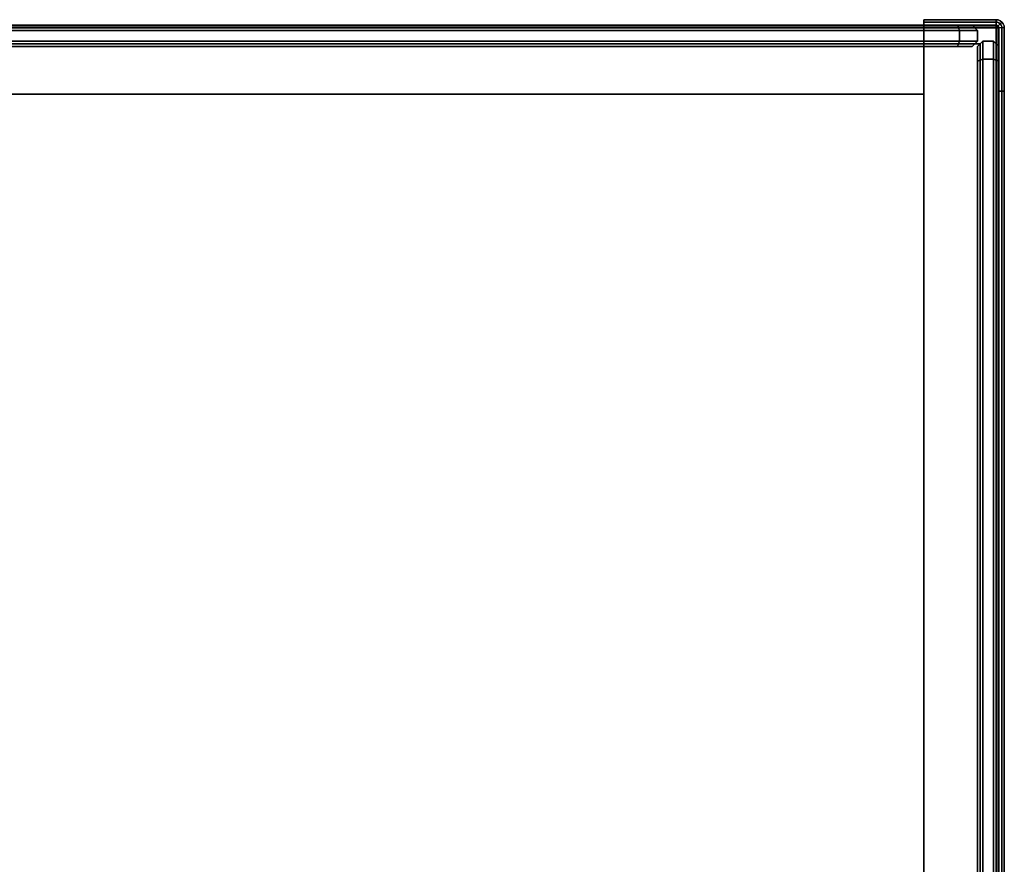
# Model space of a CAD drawing. Units: millimetres. Extents: x 13 to 1012, y -410 to -10.
# Drawn here: x 737 to 1012, y -246 to -10 of the extents above; entities that cross this region are included whole.
import ezdxf

# ---------------------------------------------------------------- set-up
doc = ezdxf.new("R2010")
doc.units = ezdxf.units.MM
doc.layers.add('200-EquipGlass-3D', color=140, linetype='Continuous')
doc.layers.add('200-EquipSteel-3d', color=9, linetype='Continuous')

msp = doc.modelspace()

# ---------------------------------------------------------------- linework, layer by layer
at = {"layer": '200-EquipGlass-3D', "extrusion": (1, -6.12323e-17, 3.67394e-16)}
for p, q in [((1011.1, -147.75, 233.97), (1011.1, -83.87, 166.08)), ((1011.1, -119.68, 229.6), (1011.1, -87.74, 195.66)), ((1011.1, -145.09, 205.68), (1011.1, -113.15, 171.74)), ((1011.1, -241.94, 325.29), (1011.1, -178.06, 257.41)), ((1011.1, -213.87, 320.92), (1011.1, -181.93, 286.98)), ((1011.1, -239.28, 297.01), (1011.1, -207.34, 263.07))]:
    msp.add_line(p, q, dxfattribs=at)
at = {"layer": '200-EquipGlass-3D'}
for points in [[(999.38, -11.5, 474), (1000, -13, 475.5), (25, -13, 475.5), (25.62, -11.5, 474)], [(25.62, -11.5, 108.7), (25, -13, 107.2), (1000, -13, 107.2), (999.38, -11.5, 108.7)], [(1000, -16, 475.5), (1000, -13, 475.5), (25, -13, 475.5), (25, -16, 475.5)], [(25, -16, 107.2), (25, -13, 107.2), (1000, -13, 107.2), (1000, -16, 107.2)], [(1003.5, -11.5, 469.88), (1005, -13, 470.5), (1000, -13, 475.5), (999.38, -11.5, 474)], [(999.38, -11.5, 108.7), (1000, -13, 107.2), (1005, -13, 112.2), (1003.5, -11.5, 112.82)], [(1003.5, -11.5, 469.88), (1005, -13, 470.5), (1000, -13, 475.5), (999.38, -11.5, 474)], [(999.38, -11.5, 108.7), (1000, -13, 107.2), (1005, -13, 112.2), (1003.5, -11.5, 112.82)], [(1000, -16, 475.5), (1000, -13, 475.5), (1005, -13, 470.5), (1005, -16, 470.5)], [(1005, -16, 112.2), (1005, -13, 112.2), (1000, -13, 107.2), (1000, -16, 107.2)], [(1000, -16, 475.5), (1000, -13, 475.5), (1005, -13, 470.5), (1005, -16, 470.5)], [(1005, -16, 112.2), (1005, -13, 112.2), (1000, -13, 107.2), (1000, -16, 107.2)], [(1003.5, -11.5, 112.82), (1005, -13, 112.2), (1005, -13, 470.5), (1003.5, -11.5, 469.88)], [(1003.5, -11.5, 112.82), (1005, -13, 112.2), (1005, -13, 470.5), (1003.5, -11.5, 469.88)], [(1005, -16, 470.5), (1005, -13, 470.5), (1005, -13, 112.2), (1005, -16, 112.2)], [(1005, -16, 470.5), (1005, -13, 470.5), (1005, -13, 112.2), (1005, -16, 112.2)], [(25.62, -17.5, 474), (25, -16, 475.5), (1000, -16, 475.5), (999.38, -17.5, 474)], [(999.38, -17.5, 108.7), (1000, -16, 107.2), (25, -16, 107.2), (25.62, -17.5, 108.7)], [(999.38, -17.5, 474), (1000, -16, 475.5), (1005, -16, 470.5), (1003.5, -17.5, 469.88)], [(1003.5, -17.5, 112.82), (1005, -16, 112.2), (1000, -16, 107.2), (999.38, -17.5, 108.7)], [(999.38, -17.5, 474), (1000, -16, 475.5), (1005, -16, 470.5), (1003.5, -17.5, 469.88)], [(1003.5, -17.5, 112.82), (1005, -16, 112.2), (1000, -16, 107.2), (999.38, -17.5, 108.7)], [(1003.5, -17.5, 469.88), (1005, -16, 470.5), (1005, -16, 112.2), (1003.5, -17.5, 112.82)], [(1003.5, -17.5, 469.88), (1005, -16, 470.5), (1005, -16, 112.2), (1003.5, -17.5, 112.82)], [(1005, -17.5, 469.88), (1006.5, -16, 470.5), (1006.5, -21, 475.5), (1005, -21.62, 474)], [(1005, -17.5, 112.82), (1006.5, -16, 112.2), (1006.5, -16, 470.5), (1005, -17.5, 469.88)], [(1005, -21.62, 108.7), (1006.5, -21, 107.2), (1006.5, -16, 112.2), (1005, -17.5, 112.82)], [(1009.5, -21, 475.5), (1006.5, -21, 475.5), (1006.5, -16, 470.5), (1009.5, -16, 470.5)], [(1009.5, -16, 470.5), (1006.5, -16, 470.5), (1006.5, -16, 112.2), (1009.5, -16, 112.2)], [(1009.5, -16, 112.2), (1006.5, -16, 112.2), (1006.5, -21, 107.2), (1009.5, -21, 107.2)], [(1011, -21.62, 474), (1009.5, -21, 475.5), (1009.5, -16, 470.5), (1011, -17.5, 469.88)], [(1011, -17.5, 469.88), (1009.5, -16, 470.5), (1009.5, -16, 112.2), (1011, -17.5, 112.82)], [(1011, -17.5, 112.82), (1009.5, -16, 112.2), (1009.5, -21, 107.2), (1011, -21.62, 108.7)], [(19.25, -16.75, 302), (1005.75, -16.75, 302), (1005.75, -382.25, 302), (19.25, -382.25, 302)], [(19.25, -16.75, 297.2), (1005.75, -16.75, 297.2), (1005.75, -382.25, 297.2), (19.25, -382.25, 297.2)], [(1005.75, -16.75, 302), (1005.75, -16.75, 297.2), (19.25, -16.75, 297.2), (19.25, -16.75, 302)], [(1005.75, -16.75, 302), (1005.75, -16.75, 297.2), (1005.75, -382.25, 297.2), (1005.75, -382.25, 302)], [(1005, -21.62, 474), (1006.5, -21, 475.5), (1006.5, -399, 475.5), (1005, -398.38, 474)], [(1005, -398.38, 108.7), (1006.5, -399, 107.2), (1006.5, -21, 107.2), (1005, -21.62, 108.7)], [(1009.5, -21, 475.5), (1006.5, -21, 475.5), (1006.5, -399, 475.5), (1009.5, -399, 475.5)], [(1009.5, -399, 107.2), (1006.5, -399, 107.2), (1006.5, -21, 107.2), (1009.5, -21, 107.2)], [(1011, -398.38, 474), (1009.5, -399, 475.5), (1009.5, -21, 475.5), (1011, -21.62, 474)], [(1011, -21.62, 108.7), (1009.5, -21, 107.2), (1009.5, -399, 107.2), (1011, -398.38, 108.7)]]:
    msp.add_3dface(points, dxfattribs=at)
for points, invisible_edges in [([(25.62, -11.5, 108.7), (999.38, -11.5, 108.7), (999.38, -11.5, 474), (25.62, -11.5, 474)], 10), ([(999.38, -11.5, 474), (1003.5, -11.5, 469.88), (1003.5, -11.5, 112.82), (999.38, -11.5, 108.7)], 8), ([(1003.5, -11.5, 112.82), (999.38, -11.5, 108.7), (999.38, -11.5, 474), (1003.5, -11.5, 469.88)], 2), ([(25.62, -17.5, 108.7), (999.38, -17.5, 108.7), (999.38, -17.5, 474), (25.62, -17.5, 474)], 10), ([(999.38, -17.5, 474), (1003.5, -17.5, 469.88), (1003.5, -17.5, 112.82), (999.38, -17.5, 108.7)], 8), ([(1003.5, -17.5, 112.82), (999.38, -17.5, 108.7), (999.38, -17.5, 474), (1003.5, -17.5, 469.88)], 2), ([(1005, -17.5, 112.82), (1005, -21.62, 108.7), (1005, -21.62, 474), (1005, -17.5, 469.88)], 2), ([(1011, -17.5, 112.82), (1011, -21.62, 108.7), (1011, -21.62, 474), (1011, -17.5, 469.88)], 2), ([(1005, -21.62, 474), (1005, -398.38, 474), (1005, -398.38, 108.7), (1005, -21.62, 108.7)], 10), ([(1011, -21.62, 474), (1011, -398.38, 474), (1011, -398.38, 108.7), (1011, -21.62, 108.7)], 10)]:
    msp.add_3dface(points, dxfattribs=dict(at, invisible_edges=invisible_edges))
at = {"layer": '200-EquipSteel-3d'}
for points in [[(1010.2, -10, 474.7), (990, -10, 474.7), (990, -10, 48), (1010.2, -10, 48)], [(1010.2, -11.5, 106.4), (14.8, -11.5, 106.4), (14.8, -11.5, 48.8), (1010.2, -11.5, 48.8)], [(14.8, -12.3, 48), (1010.2, -12.3, 48), (1010.2, -407.7, 48), (14.8, -407.7, 48)], [(14.8, -407.7, 107.2), (14.8, -12.3, 107.2), (1010.2, -12.3, 107.2), (1010.2, -407.7, 107.2)], [(990, -11.5, 474.7), (1010.2, -11.5, 474.7), (1010.2, -11.5, 48), (990, -11.5, 48)], [(1010.2, -407.7, 477), (990, -407.7, 477), (990, -12.3, 477), (1010.2, -12.3, 477)], [(990, -407.7, 475.5), (1010.2, -407.7, 475.5), (1010.2, -12.3, 475.5), (990, -12.3, 475.5)], [(1011, -12.3, 48.8), (1011, -407.7, 48.8), (1011, -407.7, 106.4), (1011, -12.3, 106.4)], [(1012.5, -30, 457), (1011, -30, 457), (1011, -30, 48), (1012.5, -30, 48)], [(1012.5, -390, 457), (1011, -390, 457), (1011, -30, 457), (1012.5, -30, 457)], [(35, -389.2), (990, -389.2), (990, -30.8), (35, -30.8)], [(35, -30.8), (990, -30.8), (990, -30.8, 48), (35, -30.8, 48)], [(990, -30.8, 48), (990, -30.8), (990, -389.2), (990, -389.2, 48)]]:
    msp.add_3dface(points, dxfattribs=at)
for points, invisible_edges in [([(1010.2, -10.08, 475.3), (990, -10.08, 475.3), (990, -10, 474.7), (1010.2, -10, 474.7)], 1), ([(990, -10, 48), (990, -11.5, 48), (1010.2, -11.5, 48), (1010.2, -10, 48)], 4), ([(990, -11.5, 48), (990, -10, 48), (990, -10, 474.7), (990, -11.5, 474.7)], 4), ([(990, -10.08, 475.3), (990, -11.53, 474.91), (990, -11.5, 474.7), (990, -10, 474.7)], 5), ([(1010.2, -10.31, 475.85), (990, -10.31, 475.85), (990, -10.08, 475.3), (1010.2, -10.08, 475.3)], 5), ([(990, -10.31, 475.85), (990, -11.61, 475.1), (990, -11.53, 474.91), (990, -10.08, 475.3)], 5), ([(1010.2, -10.67, 476.33), (990, -10.67, 476.33), (990, -10.31, 475.85), (1010.2, -10.31, 475.85)], 4), ([(990, -10.67, 476.33), (990, -11.73, 475.27), (990, -11.61, 475.1), (990, -10.31, 475.85)], 5), ([(1010.2, -11.15, 476.69), (990, -11.15, 476.69), (990, -10.67, 476.33), (1010.2, -10.67, 476.33)], 1), ([(990, -11.15, 476.69), (990, -11.9, 475.39), (990, -11.73, 475.27), (990, -10.67, 476.33)], 5), ([(1010.2, -10, 474.7), (1010.8, -10.08, 474.7), (1010.77, -10.15, 475.3), (1010.2, -10.08, 475.3)], 6), ([(1010.8, -10.08, 474.7), (1010.8, -10.08, 48), (1010.2, -10, 48), (1010.2, -10, 474.7)], 1), ([(1010.8, -10.08, 48), (1010.41, -11.53, 48), (1010.2, -11.5, 48), (1010.2, -10, 48)], 5), ([(1010.2, -10.08, 475.3), (1010.77, -10.15, 475.3), (1010.72, -10.38, 475.85), (1010.2, -10.31, 475.85)], 7), ([(1010.2, -10.31, 475.85), (1010.72, -10.38, 475.85), (1010.62, -10.73, 476.33), (1010.2, -10.67, 476.33)], 3), ([(1010.2, -10.67, 476.33), (1010.62, -10.73, 476.33), (1010.5, -11.19, 476.69), (1010.2, -11.15, 476.69)], 6), ([(1011.35, -10.31, 48), (1010.6, -11.61, 48), (1010.41, -11.53, 48), (1010.8, -10.08, 48)], 5), ([(1010.62, -10.73, 476.33), (1011.01, -10.89, 476.33), (1010.77, -11.3, 476.69), (1010.5, -11.19, 476.69)], 14), ([(1011.83, -10.67, 48), (1010.77, -11.73, 48), (1010.6, -11.61, 48), (1011.35, -10.31, 48)], 5), ([(1010.72, -10.38, 475.85), (1011.2, -10.58, 475.85), (1011.01, -10.89, 476.33), (1010.62, -10.73, 476.33)], 11), ([(1010.77, -10.15, 475.3), (1011.31, -10.38, 475.3), (1011.2, -10.58, 475.85), (1010.72, -10.38, 475.85)], 15), ([(1010.8, -10.08, 474.7), (1011.35, -10.31, 474.7), (1011.31, -10.38, 475.3), (1010.77, -10.15, 475.3)], 14), ([(1012.19, -11.15, 48), (1010.89, -11.9, 48), (1010.77, -11.73, 48), (1011.83, -10.67, 48)], 5), ([(1011.01, -10.89, 476.33), (1011.35, -11.15, 476.33), (1011.01, -11.49, 476.69), (1010.77, -11.3, 476.69)], 12), ([(1011.35, -10.31, 474.7), (1011.35, -10.31, 48), (1010.8, -10.08, 48), (1010.8, -10.08, 474.7)], 5), ([(1011.2, -10.58, 475.85), (1011.61, -10.89, 475.85), (1011.35, -11.15, 476.33), (1011.01, -10.89, 476.33)], 9), ([(1011.31, -10.38, 475.3), (1011.77, -10.73, 475.3), (1011.61, -10.89, 475.85), (1011.2, -10.58, 475.85)], 13), ([(1011.35, -10.31, 474.7), (1011.83, -10.67, 474.7), (1011.77, -10.73, 475.3), (1011.31, -10.38, 475.3)], 12), ([(1011.83, -10.67, 474.7), (1011.83, -10.67, 48), (1011.35, -10.31, 48), (1011.35, -10.31, 474.7)], 4), ([(1011.61, -10.89, 475.85), (1011.92, -11.3, 475.85), (1011.61, -11.49, 476.33), (1011.35, -11.15, 476.33)], 3), ([(1011.77, -10.73, 475.3), (1012.12, -11.19, 475.3), (1011.92, -11.3, 475.85), (1011.61, -10.89, 475.85)], 7), ([(1011.83, -10.67, 474.7), (1012.19, -11.15, 474.7), (1012.12, -11.19, 475.3), (1011.77, -10.73, 475.3)], 6), ([(1012.19, -11.15, 474.7), (1012.19, -11.15, 48), (1011.83, -10.67, 48), (1011.83, -10.67, 474.7)], 1), ([(1010.2, -11.53, 106.61), (14.8, -11.53, 106.61), (14.8, -11.5, 106.4), (1010.2, -11.5, 106.4)], 1), ([(1010.2, -11.5, 48.8), (14.8, -11.5, 48.8), (14.8, -11.53, 48.59), (1010.2, -11.53, 48.59)], 4), ([(1010.2, -11.61, 106.8), (14.8, -11.61, 106.8), (14.8, -11.53, 106.61), (1010.2, -11.53, 106.61)], 5), ([(1010.2, -11.53, 48.59), (14.8, -11.53, 48.59), (14.8, -11.61, 48.4), (1010.2, -11.61, 48.4)], 5), ([(1010.2, -11.73, 106.97), (14.8, -11.73, 106.97), (14.8, -11.61, 106.8), (1010.2, -11.61, 106.8)], 4), ([(1010.2, -11.61, 48.4), (14.8, -11.61, 48.4), (14.8, -11.73, 48.23), (1010.2, -11.73, 48.23)], 1), ([(1010.2, -11.9, 107.09), (14.8, -11.9, 107.09), (14.8, -11.73, 106.97), (1010.2, -11.73, 106.97)], 1), ([(1010.2, -11.73, 48.23), (14.8, -11.73, 48.23), (14.8, -11.9, 48.11), (1010.2, -11.9, 48.11)], 4), ([(1010.2, -12.09, 107.17), (14.8, -12.09, 107.17), (14.8, -11.9, 107.09), (1010.2, -11.9, 107.09)], 5), ([(1010.2, -11.9, 48.11), (14.8, -11.9, 48.11), (14.8, -12.09, 48.03), (1010.2, -12.09, 48.03)], 5), ([(1010.2, -12.3, 107.2), (14.8, -12.3, 107.2), (14.8, -12.09, 107.17), (1010.2, -12.09, 107.17)], 4), ([(1010.2, -12.09, 48.03), (14.8, -12.09, 48.03), (14.8, -12.3, 48), (1010.2, -12.3, 48)], 1), ([(1010.2, -11.7, 476.92), (990, -11.7, 476.92), (990, -11.15, 476.69), (1010.2, -11.15, 476.69)], 5), ([(990, -11.7, 476.92), (990, -12.09, 475.47), (990, -11.9, 475.39), (990, -11.15, 476.69)], 5), ([(990, -11.53, 474.91), (1010.2, -11.53, 474.91), (1010.2, -11.5, 474.7), (990, -11.5, 474.7)], 1), ([(990, -11.61, 475.1), (1010.2, -11.61, 475.1), (1010.2, -11.53, 474.91), (990, -11.53, 474.91)], 5), ([(990, -11.73, 475.27), (1010.2, -11.73, 475.27), (1010.2, -11.61, 475.1), (990, -11.61, 475.1)], 4), ([(1010.2, -12.3, 477), (990, -12.3, 477), (990, -11.7, 476.92), (1010.2, -11.7, 476.92)], 4), ([(990, -12.3, 477), (990, -12.3, 475.5), (990, -12.09, 475.47), (990, -11.7, 476.92)], 5), ([(990, -11.9, 475.39), (1010.2, -11.9, 475.39), (1010.2, -11.73, 475.27), (990, -11.73, 475.27)], 1), ([(990, -12.09, 475.47), (1010.2, -12.09, 475.47), (1010.2, -11.9, 475.39), (990, -11.9, 475.39)], 5), ([(990, -12.3, 475.5), (1010.2, -12.3, 475.5), (1010.2, -12.09, 475.47), (990, -12.09, 475.47)], 4), ([(990, -12.3, 475.5), (990, -12.3, 477), (990, -407.7, 477), (990, -407.7, 475.5)], 5), ([(1010.2, -11.15, 476.69), (1010.5, -11.19, 476.69), (1010.35, -11.73, 476.92), (1010.2, -11.7, 476.92)], 7), ([(1010.41, -11.53, 474.7), (1010.2, -11.5, 474.7), (1010.2, -11.53, 474.91), (1010.4, -11.55, 474.91)], 12), ([(1010.2, -11.5, 474.7), (1010.2, -11.5, 48), (1010.41, -11.53, 48), (1010.41, -11.53, 474.7)], 4), ([(1010.4, -11.55, 106.61), (1010.2, -11.53, 106.61), (1010.2, -11.5, 106.4), (1010.41, -11.53, 106.4)], 9), ([(1010.41, -11.53, 106.4), (1010.2, -11.5, 106.4), (1010.2, -11.5, 48.8), (1010.41, -11.53, 48.8)], 8), ([(1010.41, -11.53, 48.8), (1010.2, -11.5, 48.8), (1010.2, -11.53, 48.59), (1010.4, -11.55, 48.59)], 12), ([(1010.4, -11.55, 474.91), (1010.2, -11.53, 474.91), (1010.2, -11.61, 475.1), (1010.38, -11.63, 475.1)], 13), ([(1010.38, -11.63, 106.8), (1010.2, -11.61, 106.8), (1010.2, -11.53, 106.61), (1010.4, -11.55, 106.61)], 13), ([(1010.4, -11.55, 48.59), (1010.2, -11.53, 48.59), (1010.2, -11.61, 48.4), (1010.38, -11.63, 48.4)], 13), ([(1010.38, -11.63, 475.1), (1010.2, -11.61, 475.1), (1010.2, -11.73, 475.27), (1010.35, -11.75, 475.27)], 9), ([(1010.35, -11.75, 106.97), (1010.2, -11.73, 106.97), (1010.2, -11.61, 106.8), (1010.38, -11.63, 106.8)], 12), ([(1010.38, -11.63, 48.4), (1010.2, -11.61, 48.4), (1010.2, -11.73, 48.23), (1010.35, -11.75, 48.23)], 9), ([(1010.2, -11.7, 476.92), (1010.2, -11.7, 476.92), (1010.35, -11.73, 476.92), (1010.2, -12.3, 477)], 6), ([(1010.35, -11.73, 476.92), (1010.35, -11.73, 476.92), (1010.5, -11.78, 476.92), (1010.2, -12.3, 477)], 14), ([(1010.35, -11.75, 475.27), (1010.2, -11.73, 475.27), (1010.2, -11.9, 475.39), (1010.3, -11.91, 475.39)], 12), ([(1010.3, -11.91, 107.09), (1010.2, -11.9, 107.09), (1010.2, -11.73, 106.97), (1010.35, -11.75, 106.97)], 9), ([(1010.35, -11.75, 48.23), (1010.2, -11.73, 48.23), (1010.2, -11.9, 48.11), (1010.3, -11.91, 48.11)], 12), ([(1010.5, -11.78, 476.92), (1010.5, -11.78, 476.92), (1010.62, -11.88, 476.92), (1010.2, -12.3, 477)], 10), ([(1010.62, -11.88, 476.92), (1010.62, -11.88, 476.92), (1010.72, -12, 476.92), (1010.2, -12.3, 477)], 6), ([(1010.3, -11.91, 475.39), (1010.2, -11.9, 475.39), (1010.2, -12.09, 475.47), (1010.25, -12.1, 475.47)], 13), ([(1010.25, -12.1, 107.17), (1010.2, -12.09, 107.17), (1010.2, -11.9, 107.09), (1010.3, -11.91, 107.09)], 13), ([(1010.3, -11.91, 48.11), (1010.2, -11.9, 48.11), (1010.2, -12.09, 48.03), (1010.25, -12.1, 48.03)], 13), ([(1010.72, -12, 476.92), (1010.72, -12, 476.92), (1010.77, -12.15, 476.92), (1010.2, -12.3, 477)], 14), ([(1010.25, -12.1, 475.47), (1010.25, -12.1, 475.47), (1010.2, -12.09, 475.47), (1010.2, -12.3, 475.5)], 10), ([(1010.2, -12.3, 107.2), (1010.2, -12.09, 107.17), (1010.25, -12.1, 107.17)], 10), ([(1010.25, -12.1, 48.03), (1010.25, -12.1, 48.03), (1010.2, -12.09, 48.03), (1010.2, -12.3, 48)], 10), ([(1010.3, -12.12, 475.47), (1010.3, -12.12, 475.47), (1010.25, -12.1, 475.47), (1010.2, -12.3, 475.5)], 14), ([(1010.2, -12.3, 107.2), (1010.25, -12.1, 107.17), (1010.3, -12.12, 107.17)], 11), ([(1010.3, -12.12, 48.03), (1010.3, -12.12, 48.03), (1010.25, -12.1, 48.03), (1010.2, -12.3, 48)], 14), ([(1010.35, -12.15, 475.47), (1010.35, -12.15, 475.47), (1010.3, -12.12, 475.47), (1010.2, -12.3, 475.5)], 6), ([(1010.2, -12.3, 107.2), (1010.3, -12.12, 107.17), (1010.35, -12.15, 107.17)], 3), ([(1010.35, -12.15, 48.03), (1010.35, -12.15, 48.03), (1010.3, -12.12, 48.03), (1010.2, -12.3, 48)], 6), ([(1010.77, -12.15, 476.92), (1010.77, -12.15, 476.92), (1010.8, -12.3, 476.92), (1010.2, -12.3, 477)], 10), ([(1010.38, -12.2, 475.47), (1010.38, -12.2, 475.47), (1010.35, -12.15, 475.47), (1010.2, -12.3, 475.5)], 10), ([(1010.2, -12.3, 107.2), (1010.35, -12.15, 107.17), (1010.38, -12.2, 107.17)], 10), ([(1010.38, -12.2, 48.03), (1010.38, -12.2, 48.03), (1010.35, -12.15, 48.03), (1010.2, -12.3, 48)], 10), ([(1010.4, -12.25, 475.47), (1010.4, -12.25, 475.47), (1010.38, -12.2, 475.47), (1010.2, -12.3, 475.5)], 14), ([(1010.2, -12.3, 107.2), (1010.38, -12.2, 107.17), (1010.4, -12.25, 107.17)], 11), ([(1010.4, -12.25, 48.03), (1010.4, -12.25, 48.03), (1010.38, -12.2, 48.03), (1010.2, -12.3, 48)], 14), ([(1010.41, -12.3, 475.47), (1010.41, -12.3, 475.47), (1010.4, -12.25, 475.47), (1010.2, -12.3, 475.5)], 6), ([(1010.2, -12.3, 107.2), (1010.4, -12.25, 107.17), (1010.41, -12.3, 107.17)], 3), ([(1010.41, -12.3, 48.03), (1010.41, -12.3, 48.03), (1010.4, -12.25, 48.03), (1010.2, -12.3, 48)], 6), ([(1010.2, -12.3, 477), (1010.2, -407.7, 477), (1010.8, -407.7, 476.92), (1010.8, -12.3, 476.92)], 4), ([(1010.41, -12.3, 475.47), (1010.41, -407.7, 475.47), (1010.2, -407.7, 475.5), (1010.2, -12.3, 475.5)], 1), ([(1010.41, -12.3, 107.17), (1010.41, -407.7, 107.17), (1010.2, -407.7, 107.2), (1010.2, -12.3, 107.2)], 1), ([(1010.2, -12.3, 48), (1010.2, -407.7, 48), (1010.41, -407.7, 48.03), (1010.41, -12.3, 48.03)], 4), ([(1010.4, -11.95, 475.39), (1010.3, -11.91, 475.39), (1010.25, -12.1, 475.47), (1010.3, -12.12, 475.47)], 15), ([(1010.3, -12.12, 107.17), (1010.25, -12.1, 107.17), (1010.3, -11.91, 107.09), (1010.4, -11.95, 107.09)], 15), ([(1010.4, -11.95, 48.11), (1010.3, -11.91, 48.11), (1010.25, -12.1, 48.03), (1010.3, -12.12, 48.03)], 15), ([(1010.48, -11.81, 475.27), (1010.35, -11.75, 475.27), (1010.3, -11.91, 475.39), (1010.4, -11.95, 475.39)], 14), ([(1010.4, -11.95, 107.09), (1010.3, -11.91, 107.09), (1010.35, -11.75, 106.97), (1010.48, -11.81, 106.97)], 11), ([(1010.48, -11.81, 48.23), (1010.35, -11.75, 48.23), (1010.3, -11.91, 48.11), (1010.4, -11.95, 48.11)], 14), ([(1010.48, -12.02, 475.39), (1010.4, -11.95, 475.39), (1010.3, -12.12, 475.47), (1010.35, -12.15, 475.47)], 7), ([(1010.35, -12.15, 107.17), (1010.3, -12.12, 107.17), (1010.4, -11.95, 107.09), (1010.48, -12.02, 107.09)], 7), ([(1010.48, -12.02, 48.11), (1010.4, -11.95, 48.11), (1010.3, -12.12, 48.03), (1010.35, -12.15, 48.03)], 7), ([(1010.5, -11.19, 476.69), (1010.77, -11.3, 476.69), (1010.5, -11.78, 476.92), (1010.35, -11.73, 476.92)], 15), ([(1010.55, -11.7, 475.1), (1010.38, -11.63, 475.1), (1010.35, -11.75, 475.27), (1010.48, -11.81, 475.27)], 11), ([(1010.48, -11.81, 106.97), (1010.35, -11.75, 106.97), (1010.38, -11.63, 106.8), (1010.55, -11.7, 106.8)], 14), ([(1010.55, -11.7, 48.4), (1010.38, -11.63, 48.4), (1010.35, -11.75, 48.23), (1010.48, -11.81, 48.23)], 11), ([(1010.55, -12.1, 475.39), (1010.48, -12.02, 475.39), (1010.35, -12.15, 475.47), (1010.38, -12.2, 475.47)], 13), ([(1010.38, -12.2, 107.17), (1010.35, -12.15, 107.17), (1010.48, -12.02, 107.09), (1010.55, -12.1, 107.09)], 13), ([(1010.55, -12.1, 48.11), (1010.48, -12.02, 48.11), (1010.35, -12.15, 48.03), (1010.38, -12.2, 48.03)], 13), ([(1010.59, -11.63, 474.91), (1010.4, -11.55, 474.91), (1010.38, -11.63, 475.1), (1010.55, -11.7, 475.1)], 15), ([(1010.55, -11.7, 106.8), (1010.38, -11.63, 106.8), (1010.4, -11.55, 106.61), (1010.59, -11.63, 106.61)], 15), ([(1010.59, -11.63, 48.59), (1010.4, -11.55, 48.59), (1010.38, -11.63, 48.4), (1010.55, -11.7, 48.4)], 15), ([(1010.59, -12.2, 475.39), (1010.55, -12.1, 475.39), (1010.38, -12.2, 475.47), (1010.4, -12.25, 475.47)], 15), ([(1010.4, -12.25, 107.17), (1010.38, -12.2, 107.17), (1010.55, -12.1, 107.09), (1010.59, -12.2, 107.09)], 15), ([(1010.59, -12.2, 48.11), (1010.55, -12.1, 48.11), (1010.38, -12.2, 48.03), (1010.4, -12.25, 48.03)], 15), ([(1010.6, -11.61, 474.7), (1010.41, -11.53, 474.7), (1010.4, -11.55, 474.91), (1010.59, -11.63, 474.91)], 14), ([(1010.59, -11.63, 106.61), (1010.4, -11.55, 106.61), (1010.41, -11.53, 106.4), (1010.6, -11.61, 106.4)], 11), ([(1010.6, -11.61, 48.8), (1010.41, -11.53, 48.8), (1010.4, -11.55, 48.59), (1010.59, -11.63, 48.59)], 14), ([(1010.6, -11.9, 475.27), (1010.48, -11.81, 475.27), (1010.4, -11.95, 475.39), (1010.48, -12.02, 475.39)], 6), ([(1010.48, -12.02, 107.09), (1010.4, -11.95, 107.09), (1010.48, -11.81, 106.97), (1010.6, -11.9, 106.97)], 3), ([(1010.6, -11.9, 48.23), (1010.48, -11.81, 48.23), (1010.4, -11.95, 48.11), (1010.48, -12.02, 48.11)], 6), ([(1010.6, -12.3, 475.39), (1010.59, -12.2, 475.39), (1010.4, -12.25, 475.47), (1010.41, -12.3, 475.47)], 7), ([(1010.41, -12.3, 107.17), (1010.4, -12.25, 107.17), (1010.59, -12.2, 107.09), (1010.6, -12.3, 107.09)], 7), ([(1010.6, -12.3, 48.11), (1010.59, -12.2, 48.11), (1010.4, -12.25, 48.03), (1010.41, -12.3, 48.03)], 7), ([(1010.41, -11.53, 474.7), (1010.41, -11.53, 48), (1010.6, -11.61, 48), (1010.6, -11.61, 474.7)], 5), ([(1010.6, -11.61, 106.4), (1010.41, -11.53, 106.4), (1010.41, -11.53, 48.8), (1010.6, -11.61, 48.8)], 10), ([(1010.6, -12.3, 475.39), (1010.6, -407.7, 475.39), (1010.41, -407.7, 475.47), (1010.41, -12.3, 475.47)], 5), ([(1010.6, -12.3, 107.09), (1010.6, -407.7, 107.09), (1010.41, -407.7, 107.17), (1010.41, -12.3, 107.17)], 5), ([(1010.41, -12.3, 48.03), (1010.41, -407.7, 48.03), (1010.6, -407.7, 48.11), (1010.6, -12.3, 48.11)], 5), ([(1010.69, -11.81, 475.1), (1010.55, -11.7, 475.1), (1010.48, -11.81, 475.27), (1010.6, -11.9, 475.27)], 3), ([(1010.6, -11.9, 106.97), (1010.48, -11.81, 106.97), (1010.55, -11.7, 106.8), (1010.69, -11.81, 106.8)], 6), ([(1010.69, -11.81, 48.4), (1010.55, -11.7, 48.4), (1010.48, -11.81, 48.23), (1010.6, -11.9, 48.23)], 3), ([(1010.69, -12.02, 475.27), (1010.6, -11.9, 475.27), (1010.48, -12.02, 475.39), (1010.55, -12.1, 475.39)], 12), ([(1010.55, -12.1, 107.09), (1010.48, -12.02, 107.09), (1010.6, -11.9, 106.97), (1010.69, -12.02, 106.97)], 9), ([(1010.69, -12.02, 48.23), (1010.6, -11.9, 48.23), (1010.48, -12.02, 48.11), (1010.55, -12.1, 48.11)], 12), ([(1010.77, -11.3, 476.69), (1011.01, -11.49, 476.69), (1010.62, -11.88, 476.92), (1010.5, -11.78, 476.92)], 13), ([(1010.75, -11.75, 474.91), (1010.59, -11.63, 474.91), (1010.55, -11.7, 475.1), (1010.69, -11.81, 475.1)], 7), ([(1010.69, -11.81, 106.8), (1010.55, -11.7, 106.8), (1010.59, -11.63, 106.61), (1010.75, -11.75, 106.61)], 7), ([(1010.75, -11.75, 48.59), (1010.59, -11.63, 48.59), (1010.55, -11.7, 48.4), (1010.69, -11.81, 48.4)], 7), ([(1010.75, -12.15, 475.27), (1010.69, -12.02, 475.27), (1010.55, -12.1, 475.39), (1010.59, -12.2, 475.39)], 14), ([(1010.59, -12.2, 107.09), (1010.55, -12.1, 107.09), (1010.69, -12.02, 106.97), (1010.75, -12.15, 106.97)], 11), ([(1010.75, -12.15, 48.23), (1010.69, -12.02, 48.23), (1010.55, -12.1, 48.11), (1010.59, -12.2, 48.11)], 14), ([(1010.77, -11.73, 474.7), (1010.6, -11.61, 474.7), (1010.59, -11.63, 474.91), (1010.75, -11.75, 474.91)], 6), ([(1010.75, -11.75, 106.61), (1010.59, -11.63, 106.61), (1010.6, -11.61, 106.4), (1010.77, -11.73, 106.4)], 3), ([(1010.77, -11.73, 48.8), (1010.6, -11.61, 48.8), (1010.59, -11.63, 48.59), (1010.75, -11.75, 48.59)], 6), ([(1010.77, -12.3, 475.27), (1010.75, -12.15, 475.27), (1010.59, -12.2, 475.39), (1010.6, -12.3, 475.39)], 6), ([(1010.6, -12.3, 107.09), (1010.59, -12.2, 107.09), (1010.75, -12.15, 106.97), (1010.77, -12.3, 106.97)], 3), ([(1010.77, -12.3, 48.23), (1010.75, -12.15, 48.23), (1010.59, -12.2, 48.11), (1010.6, -12.3, 48.11)], 6), ([(1010.6, -11.61, 474.7), (1010.6, -11.61, 48), (1010.77, -11.73, 48), (1010.77, -11.73, 474.7)], 1), ([(1010.77, -11.73, 106.4), (1010.6, -11.61, 106.4), (1010.6, -11.61, 48.8), (1010.77, -11.73, 48.8)], 2), ([(1010.8, -11.95, 475.1), (1010.69, -11.81, 475.1), (1010.6, -11.9, 475.27), (1010.69, -12.02, 475.27)], 9), ([(1010.69, -12.02, 106.97), (1010.6, -11.9, 106.97), (1010.69, -11.81, 106.8), (1010.8, -11.95, 106.8)], 12), ([(1010.8, -11.95, 48.4), (1010.69, -11.81, 48.4), (1010.6, -11.9, 48.23), (1010.69, -12.02, 48.23)], 9), ([(1010.77, -12.3, 475.27), (1010.77, -407.7, 475.27), (1010.6, -407.7, 475.39), (1010.6, -12.3, 475.39)], 4), ([(1010.77, -12.3, 106.97), (1010.77, -407.7, 106.97), (1010.6, -407.7, 107.09), (1010.6, -12.3, 107.09)], 4), ([(1010.6, -12.3, 48.11), (1010.6, -407.7, 48.11), (1010.77, -407.7, 48.23), (1010.77, -12.3, 48.23)], 1), ([(1011.01, -11.49, 476.69), (1011.2, -11.73, 476.69), (1010.72, -12, 476.92), (1010.62, -11.88, 476.92)], 7), ([(1010.87, -11.91, 474.91), (1010.75, -11.75, 474.91), (1010.69, -11.81, 475.1), (1010.8, -11.95, 475.1)], 13), ([(1010.8, -11.95, 106.8), (1010.69, -11.81, 106.8), (1010.75, -11.75, 106.61), (1010.87, -11.91, 106.61)], 13), ([(1010.87, -11.91, 48.59), (1010.75, -11.75, 48.59), (1010.69, -11.81, 48.4), (1010.8, -11.95, 48.4)], 13), ([(1010.87, -12.12, 475.1), (1010.8, -11.95, 475.1), (1010.69, -12.02, 475.27), (1010.75, -12.15, 475.27)], 11), ([(1010.75, -12.15, 106.97), (1010.69, -12.02, 106.97), (1010.8, -11.95, 106.8), (1010.87, -12.12, 106.8)], 14), ([(1010.87, -12.12, 48.4), (1010.8, -11.95, 48.4), (1010.69, -12.02, 48.23), (1010.75, -12.15, 48.23)], 11), ([(1011.2, -11.73, 476.69), (1011.31, -12, 476.69), (1010.77, -12.15, 476.92), (1010.72, -12, 476.92)], 15), ([(1010.89, -11.9, 474.7), (1010.77, -11.73, 474.7), (1010.75, -11.75, 474.91), (1010.87, -11.91, 474.91)], 12), ([(1010.87, -11.91, 106.61), (1010.75, -11.75, 106.61), (1010.77, -11.73, 106.4), (1010.89, -11.9, 106.4)], 9), ([(1010.89, -11.9, 48.8), (1010.77, -11.73, 48.8), (1010.75, -11.75, 48.59), (1010.87, -11.91, 48.59)], 12), ([(1010.89, -12.3, 475.1), (1010.87, -12.12, 475.1), (1010.75, -12.15, 475.27), (1010.77, -12.3, 475.27)], 3), ([(1010.77, -12.3, 106.97), (1010.75, -12.15, 106.97), (1010.87, -12.12, 106.8), (1010.89, -12.3, 106.8)], 6), ([(1010.89, -12.3, 48.4), (1010.87, -12.12, 48.4), (1010.75, -12.15, 48.23), (1010.77, -12.3, 48.23)], 3), ([(1010.77, -11.73, 474.7), (1010.77, -11.73, 48), (1010.89, -11.9, 48), (1010.89, -11.9, 474.7)], 4), ([(1010.89, -11.9, 106.4), (1010.77, -11.73, 106.4), (1010.77, -11.73, 48.8), (1010.89, -11.9, 48.8)], 8), ([(1011.31, -12, 476.69), (1011.35, -12.3, 476.69), (1010.8, -12.3, 476.92), (1010.77, -12.15, 476.92)], 13), ([(1010.89, -12.3, 475.1), (1010.89, -407.7, 475.1), (1010.77, -407.7, 475.27), (1010.77, -12.3, 475.27)], 1), ([(1010.89, -12.3, 106.8), (1010.89, -407.7, 106.8), (1010.77, -407.7, 106.97), (1010.77, -12.3, 106.97)], 1), ([(1010.77, -12.3, 48.23), (1010.77, -407.7, 48.23), (1010.89, -407.7, 48.4), (1010.89, -12.3, 48.4)], 4), ([(1010.95, -12.1, 474.91), (1010.87, -11.91, 474.91), (1010.8, -11.95, 475.1), (1010.87, -12.12, 475.1)], 15), ([(1010.87, -12.12, 106.8), (1010.8, -11.95, 106.8), (1010.87, -11.91, 106.61), (1010.95, -12.1, 106.61)], 15), ([(1010.95, -12.1, 48.59), (1010.87, -11.91, 48.59), (1010.8, -11.95, 48.4), (1010.87, -12.12, 48.4)], 15), ([(1010.8, -12.3, 476.92), (1010.8, -407.7, 476.92), (1011.35, -407.7, 476.69), (1011.35, -12.3, 476.69)], 5), ([(1010.97, -12.09, 474.7), (1010.89, -11.9, 474.7), (1010.87, -11.91, 474.91), (1010.95, -12.1, 474.91)], 14), ([(1010.95, -12.1, 106.61), (1010.87, -11.91, 106.61), (1010.89, -11.9, 106.4), (1010.97, -12.09, 106.4)], 11), ([(1010.97, -12.09, 48.8), (1010.89, -11.9, 48.8), (1010.87, -11.91, 48.59), (1010.95, -12.1, 48.59)], 14), ([(1010.97, -12.3, 474.91), (1010.95, -12.1, 474.91), (1010.87, -12.12, 475.1), (1010.89, -12.3, 475.1)], 7), ([(1010.89, -12.3, 106.8), (1010.87, -12.12, 106.8), (1010.95, -12.1, 106.61), (1010.97, -12.3, 106.61)], 7), ([(1010.97, -12.3, 48.59), (1010.95, -12.1, 48.59), (1010.87, -12.12, 48.4), (1010.89, -12.3, 48.4)], 7), ([(1012.42, -11.7, 48), (1010.97, -12.09, 48), (1010.89, -11.9, 48), (1012.19, -11.15, 48)], 5), ([(1010.89, -11.9, 474.7), (1010.89, -11.9, 48), (1010.97, -12.09, 48), (1010.97, -12.09, 474.7)], 5), ([(1010.97, -12.09, 106.4), (1010.89, -11.9, 106.4), (1010.89, -11.9, 48.8), (1010.97, -12.09, 48.8)], 10), ([(1010.97, -12.3, 474.91), (1010.97, -407.7, 474.91), (1010.89, -407.7, 475.1), (1010.89, -12.3, 475.1)], 5), ([(1010.97, -12.3, 106.61), (1010.97, -407.7, 106.61), (1010.89, -407.7, 106.8), (1010.89, -12.3, 106.8)], 5), ([(1010.89, -12.3, 48.4), (1010.89, -407.7, 48.4), (1010.97, -407.7, 48.59), (1010.97, -12.3, 48.59)], 5), ([(1011, -12.3, 474.7), (1010.97, -12.09, 474.7), (1010.95, -12.1, 474.91), (1010.97, -12.3, 474.91)], 6), ([(1010.97, -12.3, 106.61), (1010.95, -12.1, 106.61), (1010.97, -12.09, 106.4), (1011, -12.3, 106.4)], 3), ([(1011, -12.3, 48.8), (1010.97, -12.09, 48.8), (1010.95, -12.1, 48.59), (1010.97, -12.3, 48.59)], 6), ([(1012.5, -12.3, 48), (1011, -12.3, 48), (1010.97, -12.09, 48), (1012.42, -11.7, 48)], 5), ([(1010.97, -12.09, 474.7), (1010.97, -12.09, 48), (1011, -12.3, 48), (1011, -12.3, 474.7)], 1), ([(1011, -12.3, 106.4), (1010.97, -12.09, 106.4), (1010.97, -12.09, 48.8), (1011, -12.3, 48.8)], 2), ([(1011, -12.3, 474.7), (1011, -407.7, 474.7), (1010.97, -407.7, 474.91), (1010.97, -12.3, 474.91)], 4), ([(1011, -12.3, 106.4), (1011, -407.7, 106.4), (1010.97, -407.7, 106.61), (1010.97, -12.3, 106.61)], 4), ([(1010.97, -12.3, 48.59), (1010.97, -407.7, 48.59), (1011, -407.7, 48.8), (1011, -12.3, 48.8)], 1), ([(1012.5, -30, 48), (1011, -30, 48), (1011, -12.3, 48), (1012.5, -12.3, 48)], 4), ([(1011, -12.3, 474.7), (1011, -30, 457), (1011, -30, 48), (1011, -12.3, 48)], 1), ([(1011, -12.3, 474.7), (1011, -30, 457), (1011, -390, 457), (1011, -407.7, 474.7)], 5), ([(1011.35, -11.15, 476.33), (1011.61, -11.49, 476.33), (1011.2, -11.73, 476.69), (1011.01, -11.49, 476.69)], 6), ([(1011.61, -11.49, 476.33), (1011.77, -11.88, 476.33), (1011.31, -12, 476.69), (1011.2, -11.73, 476.69)], 14), ([(1011.77, -11.88, 476.33), (1011.83, -12.3, 476.33), (1011.35, -12.3, 476.69), (1011.31, -12, 476.69)], 12), ([(1011.35, -12.3, 476.69), (1011.35, -407.7, 476.69), (1011.83, -407.7, 476.33), (1011.83, -12.3, 476.33)], 1), ([(1011.92, -11.3, 475.85), (1012.12, -11.78, 475.85), (1011.77, -11.88, 476.33), (1011.61, -11.49, 476.33)], 11), ([(1012.12, -11.78, 475.85), (1012.19, -12.3, 475.85), (1011.83, -12.3, 476.33), (1011.77, -11.88, 476.33)], 9), ([(1011.83, -12.3, 476.33), (1011.83, -407.7, 476.33), (1012.19, -407.7, 475.85), (1012.19, -12.3, 475.85)], 4), ([(1012.12, -11.19, 475.3), (1012.35, -11.73, 475.3), (1012.12, -11.78, 475.85), (1011.92, -11.3, 475.85)], 15), ([(1012.19, -11.15, 474.7), (1012.42, -11.7, 474.7), (1012.35, -11.73, 475.3), (1012.12, -11.19, 475.3)], 14), ([(1012.35, -11.73, 475.3), (1012.42, -12.3, 475.3), (1012.19, -12.3, 475.85), (1012.12, -11.78, 475.85)], 13), ([(1012.42, -11.7, 474.7), (1012.42, -11.7, 48), (1012.19, -11.15, 48), (1012.19, -11.15, 474.7)], 5), ([(1012.19, -12.3, 475.85), (1012.19, -407.7, 475.85), (1012.42, -407.7, 475.3), (1012.42, -12.3, 475.3)], 5), ([(1012.42, -11.7, 474.7), (1012.5, -12.3, 474.7), (1012.42, -12.3, 475.3), (1012.35, -11.73, 475.3)], 12), ([(1012.5, -12.3, 474.7), (1012.5, -12.3, 48), (1012.42, -11.7, 48), (1012.42, -11.7, 474.7)], 4), ([(1012.42, -12.3, 475.3), (1012.42, -407.7, 475.3), (1012.5, -407.7, 474.7), (1012.5, -12.3, 474.7)], 1), ([(1012.5, -12.3, 474.7), (1012.5, -30, 457), (1012.5, -30, 48), (1012.5, -12.3, 48)], 1), ([(1012.5, -12.3, 474.7), (1012.5, -30, 457), (1012.5, -390, 457), (1012.5, -407.7, 474.7)], 5)]:
    msp.add_3dface(points, dxfattribs=dict(at, invisible_edges=invisible_edges))

doc.saveas('drawing.dxf')
